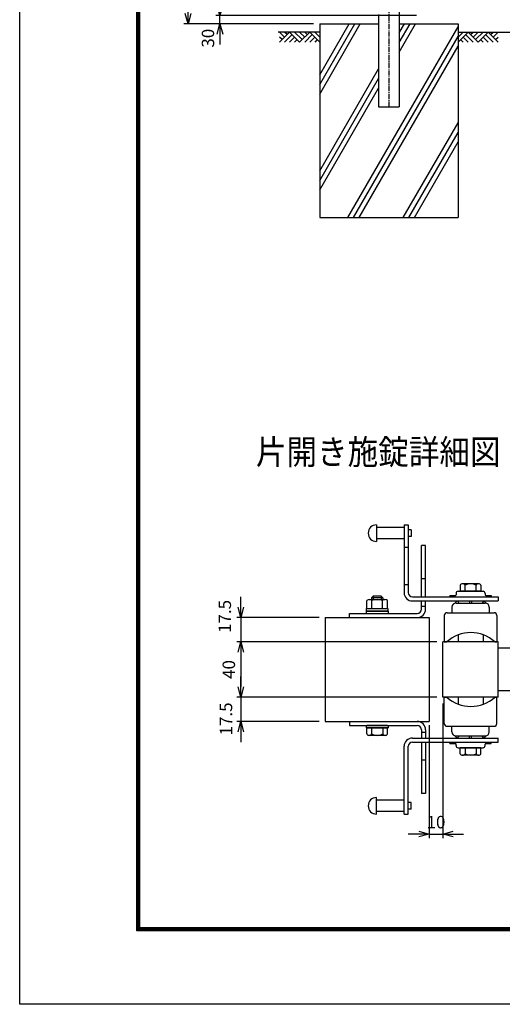
# Model space of a CAD drawing. Extents: x -39427 to -26827, y -106440 to -97530.
# Drawn here: x -39427 to -37683, y -106440 to -102883 of the extents above; entities that cross this region are included whole.
import ezdxf

# ---------------------------------------------------------------- set-up
doc = ezdxf.new("R2010")
doc.units = 0
doc.header["$LTSCALE"] = 50
doc.header["$PDMODE"] = 35
doc.linetypes.add('CENTER2', pattern=[1.125, 0.75, -0.125, 0.125, -0.125])
doc.linetypes.add('DASHED2', pattern=[0.375, 0.25, -0.125])
doc.layers.get('0').update_dxf_attribs({"linetype": 'CONTINUOUS'})
doc.layers.get('DEFPOINTS').update_dxf_attribs({"linetype": 'CONTINUOUS'})
for name, color, linetype in [('D-TITLE', 7, 'CONTINUOUS'), ('EXTCNT-L', 7, 'CONTINUOUS'), ('EXTCNT-LMEC0', 4, 'CONTINUOUS'), ('LAYER03', 7, 'CONTINUOUS'), ('WAKU', 7, 'CONTINUOUS'), ('六角ボルト', 2, 'CONTINUOUS')]:
    doc.layers.add(name, color=color, linetype=linetype)
doc.styles.add('Romans', font='romans.shx', dxfattribs={"width": 0.85, "bigfont": 'extfont.shx'})
doc.styles.get("Standard").update_dxf_attribs({"font": 'romans.shx', "bigfont": 'bigfont.shx'})
doc.dimstyles.new('ISO15', dxfattribs={"dimscale": 15, "dimtxt": 3, "dimasz": 2.5, "dimexe": 1, "dimexo": 1.5, "dimgap": 1, "dimtad": 1, "dimdec": 1, "dimdsep": 46, "dimtxsty": 'Romans', "dimblk": 'OPEN30', "dimcen": 0, "dimclrd": 2, "dimclre": 1, "dimclrt": 3, "dimadec": 0, "dimazin": 2, "dimtfac": 1, "dimtdec": 1, "dimtix": 1, "dimtmove": 2, "dimatfit": 3, "dimldrblk": 'OPEN30', "dimfxl": 1, "dimarcsym": 0})

# ---------------------------------------------------------------- blocks, each defined once
blk = doc.blocks.new('_Open30')
at = {"color": 0, "linetype": 'ByBlock', "lineweight": -2}
for p, q in [((-1, 0.268), (0, 0)), ((0, 0), (-1, -0.268)), ((0, 0), (-1, 0))]:
    blk.add_line(p, q, dxfattribs=at)
blk = doc.blocks.new('*D3')
at = {"color": 2, "lineweight": -2, "ltscale": 0.5, "transparency": 16777216}
for p, q in [((-38702.9, -102830.3), (-38702.9, -102792.8)), ((-38702.9, -102897.8), (-38702.9, -102867.8)), ((-38702.9, -102935.3), (-38702.9, -102972.8))]:
    blk.add_line(p, q, dxfattribs=at)
at = {"color": 1, "lineweight": -2, "ltscale": 0.5, "transparency": 16777216}
for p, q in [((-37992.3, -102867.8), (-38717.9, -102867.8)), ((-38365, -102897.8), (-38717.9, -102897.8))]:
    blk.add_line(p, q, dxfattribs=at)
at = {"layer": 'DEFPOINTS', "color": 0, "ltscale": 0.5, "transparency": 16777216}
for p in [(-38702.9, -102867.8), (-37969.8, -102867.8), (-38342.5, -102897.8)]:
    blk.add_point(p, dxfattribs=at)
at = {"color": 2, "lineweight": -2, "ltscale": 0.5, "transparency": 16777216, "xscale": 37.5, "yscale": 37.5, "zscale": 37.5}
for p, rotation in [((-38702.9, -102867.8), 270), ((-38702.9, -102897.8), 90)]:
    blk.add_blockref('_Open30', p, dxfattribs=dict(at, rotation=rotation))
at = {"color": 3, "ltscale": 0.5, "transparency": 16777216, "insert": (-38740.4, -102949.7), "char_height": 45, "attachment_point": 5, "rotation": 90, "style": 'Romans'}
blk.add_mtext('30', dxfattribs=at)
blk = doc.blocks.new('*D7')
at = {"color": 1, "lineweight": -2, "ltscale": 0.5, "transparency": 16777216}
for p, q in [((-37994.1, -100472.8), (-38833, -100472.8)), ((-38365, -102897.8), (-38833, -102897.8))]:
    blk.add_line(p, q, dxfattribs=at)
at = {"color": 2, "lineweight": -2, "ltscale": 0.5, "transparency": 16777216}
blk.add_line((-38818, -102860.3), (-38818, -100510.3), dxfattribs=at)
at = {"layer": 'DEFPOINTS', "color": 0, "ltscale": 0.5, "transparency": 16777216}
for p in [(-38818, -100472.8), (-37971.6, -100472.8), (-38342.5, -102897.8)]:
    blk.add_point(p, dxfattribs=at)
at = {"color": 2, "lineweight": -2, "ltscale": 0.5, "transparency": 16777216, "xscale": 37.5, "yscale": 37.5, "zscale": 37.5}
for p, rotation in [((-38818, -100472.8), 90), ((-38818, -102897.8), 270)]:
    blk.add_blockref('_Open30', p, dxfattribs=dict(at, rotation=rotation))
at = {"color": 3, "ltscale": 0.5, "transparency": 16777216, "insert": (-38855.5, -101685.3), "char_height": 45, "attachment_point": 5, "rotation": 90, "style": 'Romans'}
blk.add_mtext('2425', dxfattribs=at)
blk = doc.blocks.new('*D99')
at = {"color": 2, "lineweight": -2, "ltscale": 0.5, "transparency": 16777216}
for p, q in [((-38627.5, -105005.1), (-38627.5, -104967.6)), ((-38627.5, -105042.6), (-38627.5, -105130.1)), ((-38627.5, -105167.6), (-38627.5, -105205.1))]:
    blk.add_line(p, q, dxfattribs=at)
at = {"color": 1, "lineweight": -2, "ltscale": 0.5, "transparency": 16777216}
for p, q in [((-38344.7, -105042.6), (-38642.5, -105042.6)), ((-37919.7, -105130.1), (-38642.5, -105130.1))]:
    blk.add_line(p, q, dxfattribs=at)
at = {"layer": 'DEFPOINTS', "color": 0, "ltscale": 0.5, "transparency": 16777216}
for p in [(-38322.2, -105042.6), (-38627.5, -105130.1), (-37897.2, -105130.1)]:
    blk.add_point(p, dxfattribs=at)
at = {"color": 2, "lineweight": -2, "ltscale": 0.5, "transparency": 16777216, "xscale": 37.5, "yscale": 37.5, "zscale": 37.5}
for p, rotation in [((-38627.5, -105042.6), 270), ((-38627.5, -105130.1), 90)]:
    blk.add_blockref('_Open30', p, dxfattribs=dict(at, rotation=rotation))
at = {"color": 3, "ltscale": 0.5, "transparency": 16777216, "insert": (-38679.6, -105038.4), "char_height": 45, "attachment_point": 5, "rotation": 90, "style": 'Romans'}
blk.add_mtext('17.5', dxfattribs=at)
blk = doc.blocks.new('*D100')
at = {"color": 1, "lineweight": -2, "ltscale": 0.5, "transparency": 16777216}
for p, q in [((-37919.7, -105130.1), (-38642.5, -105130.1)), ((-37919.7, -105330.1), (-38642.5, -105330.1))]:
    blk.add_line(p, q, dxfattribs=at)
at = {"color": 2, "lineweight": -2, "ltscale": 0.5, "transparency": 16777216}
blk.add_line((-38627.5, -105167.6), (-38627.5, -105292.6), dxfattribs=at)
at = {"layer": 'DEFPOINTS', "color": 0, "ltscale": 0.5, "transparency": 16777216}
for p in [(-37897.2, -105130.1), (-38627.5, -105330.1), (-37897.2, -105330.1)]:
    blk.add_point(p, dxfattribs=at)
at = {"color": 2, "lineweight": -2, "ltscale": 0.5, "transparency": 16777216, "xscale": 37.5, "yscale": 37.5, "zscale": 37.5}
for p, rotation in [((-38627.5, -105130.1), 90), ((-38627.5, -105330.1), 270)]:
    blk.add_blockref('_Open30', p, dxfattribs=dict(at, rotation=rotation))
at = {"color": 3, "ltscale": 0.5, "transparency": 16777216, "insert": (-38665, -105230.1), "char_height": 45, "attachment_point": 5, "rotation": 90, "style": 'Romans'}
blk.add_mtext('40', dxfattribs=at)
blk = doc.blocks.new('*D101')
at = {"color": 2, "lineweight": -2, "ltscale": 0.5, "transparency": 16777216}
for p, q in [((-38627.5, -105292.6), (-38627.5, -105255.1)), ((-38627.5, -105330.1), (-38627.5, -105417.6)), ((-38627.5, -105455.1), (-38627.5, -105492.6))]:
    blk.add_line(p, q, dxfattribs=at)
at = {"color": 1, "lineweight": -2, "ltscale": 0.5, "transparency": 16777216}
for p, q in [((-37919.7, -105330.1), (-38642.5, -105330.1)), ((-38344.7, -105417.6), (-38642.5, -105417.6))]:
    blk.add_line(p, q, dxfattribs=at)
at = {"layer": 'DEFPOINTS', "color": 0, "ltscale": 0.5, "transparency": 16777216}
for p in [(-37897.2, -105330.1), (-38627.5, -105417.6), (-38322.2, -105417.6)]:
    blk.add_point(p, dxfattribs=at)
at = {"color": 2, "lineweight": -2, "ltscale": 0.5, "transparency": 16777216, "xscale": 37.5, "yscale": 37.5, "zscale": 37.5}
for p, rotation in [((-38627.5, -105330.1), 270), ((-38627.5, -105417.6), 90)]:
    blk.add_blockref('_Open30', p, dxfattribs=dict(at, rotation=rotation))
at = {"color": 3, "ltscale": 0.5, "transparency": 16777216, "insert": (-38675.2, -105408.7), "char_height": 45, "attachment_point": 5, "rotation": 90, "style": 'Romans'}
blk.add_mtext('17.5', dxfattribs=at)
blk = doc.blocks.new('*D102')
at = {"color": 1, "lineweight": -2, "ltscale": 0.5, "transparency": 16777216}
for p, q in [((-37897.2, -105352.6), (-37897.2, -105839.7)), ((-37947.2, -105430.6), (-37947.2, -105839.7))]:
    blk.add_line(p, q, dxfattribs=at)
at = {"color": 2, "lineweight": -2, "ltscale": 0.5, "transparency": 16777216}
for p, q in [((-37984.7, -105824.7), (-38022.2, -105824.7)), ((-37947.2, -105824.7), (-37897.2, -105824.7)), ((-37859.7, -105824.7), (-37822.2, -105824.7))]:
    blk.add_line(p, q, dxfattribs=at)
at = {"layer": 'DEFPOINTS', "color": 0, "ltscale": 0.5, "transparency": 16777216}
for p in [(-37897.2, -105330.1), (-37947.2, -105408.1), (-37897.2, -105824.7)]:
    blk.add_point(p, dxfattribs=at)
at = {"color": 2, "lineweight": -2, "ltscale": 0.5, "transparency": 16777216, "xscale": 37.5, "yscale": 37.5, "zscale": 37.5}
blk.add_blockref('_Open30', (-37947.2, -105824.7), dxfattribs=at)
at = {"color": 2, "lineweight": -2, "ltscale": 0.5, "transparency": 16777216, "xscale": 37.5, "yscale": 37.5, "zscale": 37.5, "rotation": 180}
blk.add_blockref('_Open30', (-37897.2, -105824.7), dxfattribs=at)
at = {"color": 3, "ltscale": 0.5, "transparency": 16777216, "insert": (-37922.2, -105787.2), "char_height": 45, "attachment_point": 5, "style": 'Romans'}
blk.add_mtext('10', dxfattribs=at)

msp = doc.modelspace()

# ---------------------------------------------------------------- linework, layer by layer
at = {"linetype": 'CENTER2', "ltscale": 0.5}
msp.add_line((-38092.48, -100478.51), (-38092.48, -103197.82), dxfattribs=at)
at = {"ltscale": 0.5}
for p, q in [((-38054.98, -101828.04), (-38054.98, -103197.82)), ((-38129.98, -102864.22), (-38129.98, -103197.82)), ((-38342.48, -102897.82), (-38342.48, -103597.82)), ((-38342.48, -102897.82), (-38129.98, -102897.82)), ((-38342.48, -103151.4), (-38196.07, -102897.82)), ((-38342.48, -103116.76), (-38216.07, -102897.82)), ((-38342.48, -103082.12), (-38236.07, -102897.82)), ((-38240.22, -103597.82), (-37842.48, -102908.91)), ((-38054.98, -102897.82), (-37842.48, -102897.82)), ((-38054.98, -102999.84), (-37996.07, -102897.82)), ((-38054.98, -102965.2), (-38016.07, -102897.82)), ((-38054.98, -102930.56), (-38036.07, -102897.82)), ((-37842.48, -102897.82), (-37842.48, -103597.82)), ((-38220.22, -103597.82), (-37842.48, -102943.55)), ((-38200.22, -103597.82), (-37842.48, -102978.19)), ((-38342.48, -103428.53), (-38129.98, -103060.46)), ((-38342.48, -103463.17), (-38129.98, -103095.11)), ((-38342.48, -103497.81), (-38129.98, -103129.75)), ((-38129.98, -103197.82), (-38054.98, -103197.82)), ((-38040.22, -103597.82), (-37842.48, -103255.32)), ((-38020.22, -103597.82), (-37842.48, -103289.96)), ((-38000.22, -103597.82), (-37842.48, -103324.6)), ((-38342.48, -103597.82), (-37842.48, -103597.82)), ((-37897.21, -105330.12), (-37897.21, -105130.12)), ((-37697.22, -105130.12), (-37897.21, -105130.12)), ((-37842.22, -105105.36), (-37842.22, -105130.12)), ((-37752.22, -105104.75), (-37752.22, -105130.12)), ((-37697.22, -105330.12), (-37697.22, -105130.12)), ((-37110.26, -105152.62), (-37697.22, -105152.62)), ((-37110.26, -105307.62), (-37697.22, -105307.62)), ((-37697.22, -105330.12), (-37897.21, -105330.12)), ((-37842.22, -105330.12), (-37842.22, -105354.88)), ((-37752.22, -105330.12), (-37752.22, -105355.5)), ((-38172.21, -105432.62), (-38097.21, -105432.62))]:
    msp.add_line(p, q, dxfattribs=at)
at = {"color": 3}
for p, q in [((-38137.22, -104707.62), (-38137.22, -104767.62)), ((-38037.22, -104707.62), (-38022.22, -104707.62)), ((-38037.22, -104707.62), (-38037.22, -104952.62)), ((-38022.22, -104707.62), (-38022.22, -104952.62)), ((-38037.22, -104717.62), (-38137.22, -104717.62)), ((-38012.22, -104725.12), (-38022.22, -104725.12)), ((-38012.22, -104725.12), (-38012.22, -104750.12)), ((-38037.22, -104757.62), (-38137.22, -104757.62)), ((-38012.22, -104750.12), (-38022.22, -104750.12)), ((-38007.22, -104967.62), (-37697.22, -104967.62)), ((-38007.22, -104982.62), (-37697.22, -104982.62)), ((-37697.22, -104967.62), (-37697.22, -104982.62)), ((-38007.22, -105477.62), (-37697.22, -105477.62)), ((-37697.22, -105492.62), (-37697.22, -105477.62)), ((-38037.22, -105752.62), (-38037.22, -105507.62)), ((-38022.22, -105752.62), (-38022.22, -105507.62)), ((-38007.22, -105492.62), (-37697.22, -105492.62)), ((-38137.22, -105752.62), (-38137.22, -105692.62)), ((-38037.22, -105702.62), (-38137.22, -105702.62)), ((-38012.22, -105710.12), (-38022.22, -105710.12)), ((-38012.22, -105735.12), (-38022.22, -105735.12)), ((-38012.22, -105735.12), (-38012.22, -105710.12)), ((-38037.22, -105742.62), (-38137.22, -105742.62)), ((-38037.22, -105752.62), (-38022.22, -105752.62))]:
    msp.add_line(p, q, dxfattribs=at)
at = {"color": 3, "linetype": 'DASHED2'}
for p, q in [((-38037.22, -104787.62), (-38022.22, -104787.62)), ((-38037.22, -104922.62), (-38022.22, -104922.62))]:
    msp.add_line(p, q, dxfattribs=at)
at = {"color": 2, "ltscale": 0.5}
for p, q in [((-37974.71, -104967.62), (-37974.71, -104782.62)), ((-37959.71, -104782.62), (-37974.71, -104782.62)), ((-37959.71, -104967.62), (-37959.71, -104782.62)), ((-37959.71, -104902.62), (-37974.71, -104902.62)), ((-37974.71, -105012.62), (-37974.71, -104982.62)), ((-37959.71, -105012.62), (-37959.71, -104982.62)), ((-38234.71, -105027.62), (-37989.71, -105027.62)), ((-38234.71, -105042.62), (-38234.71, -105027.62)), ((-37959.71, -105002.62), (-37974.71, -105002.62)), ((-38234.71, -105042.62), (-37989.71, -105042.62)), ((-38234.71, -105417.62), (-37989.71, -105417.62)), ((-38234.71, -105417.62), (-38234.71, -105432.62)), ((-38234.71, -105432.62), (-37989.71, -105432.62)), ((-37974.71, -105447.62), (-37974.71, -105477.62)), ((-37959.71, -105447.62), (-37959.71, -105477.62)), ((-37959.71, -105457.62), (-37974.71, -105457.62)), ((-37974.71, -105492.62), (-37974.71, -105677.62)), ((-37959.71, -105492.62), (-37959.71, -105677.62)), ((-37959.71, -105557.62), (-37974.71, -105557.62)), ((-37959.71, -105677.62), (-37974.71, -105677.62))]:
    msp.add_line(p, q, dxfattribs=at)
at = {"color": 2}
for p, q in [((-37849.72, -104955.12), (-37849.72, -104960.12)), ((-37842.22, -104947.62), (-37752.22, -104947.62)), ((-37744.72, -104955.12), (-37744.72, -104960.12)), ((-37872.22, -104962.62), (-37852.22, -104962.62)), ((-37872.22, -104962.62), (-37872.22, -104967.62)), ((-37872.22, -104967.62), (-37852.22, -104967.62)), ((-37742.22, -104962.62), (-37722.22, -104962.62)), ((-37742.22, -104967.62), (-37722.22, -104967.62)), ((-37722.22, -104962.62), (-37722.22, -104967.62)), ((-37872.22, -105492.62), (-37852.22, -105492.62)), ((-37872.22, -105497.62), (-37872.22, -105492.62)), ((-37872.22, -105497.62), (-37852.22, -105497.62)), ((-37849.72, -105505.12), (-37849.72, -105500.12)), ((-37842.22, -105512.62), (-37752.22, -105512.62)), ((-37744.72, -105505.12), (-37744.72, -105500.12)), ((-37742.22, -105492.62), (-37722.22, -105492.62)), ((-37742.22, -105497.62), (-37722.22, -105497.62)), ((-37722.22, -105497.62), (-37722.22, -105492.62))]:
    msp.add_line(p, q, dxfattribs=at)
for p, q in [((-38172.21, -105009.62), (-38172.21, -104980.62)), ((-38163.6, -104977.12), (-38105.87, -104977.12)), ((-38153.46, -105009.62), (-38153.46, -104980.62)), ((-38115.96, -105009.62), (-38115.96, -104980.62)), ((-38097.21, -105009.62), (-38097.21, -104980.62)), ((-38174.71, -105019.62), (-38094.71, -105019.62)), ((-38174.71, -105019.62), (-38174.71, -105027.62)), ((-38174.71, -105027.62), (-38094.71, -105027.62)), ((-38173.21, -105009.62), (-38096.21, -105009.62)), ((-38173.21, -105019.62), (-38173.21, -105009.62)), ((-38096.21, -105019.62), (-38173.21, -105019.62)), ((-38172.21, -105009.62), (-38097.21, -105009.62)), ((-38096.21, -105009.62), (-38096.21, -105019.62)), ((-38094.71, -105019.62), (-38094.71, -105027.62)), ((-38174.71, -105432.62), (-38174.71, -105440.62)), ((-38174.71, -105432.62), (-38094.71, -105432.62)), ((-38174.71, -105440.62), (-38094.71, -105440.62)), ((-38094.71, -105432.62), (-38094.71, -105440.62))]:
    msp.add_line(p, q)
at = {"color": 5}
for p, q in [((-37853.6, -104990.64), (-37845.49, -104982.62)), ((-37849.72, -104990.12), (-37744.72, -104990.12)), ((-37845.49, -104982.62), (-37840.22, -104987.96)), ((-37842.41, -104990.12), (-37840.22, -104987.96)), ((-37800.97, -104982.62), (-37800.97, -104990.12)), ((-37800.97, -104982.62), (-37793.47, -104982.62)), ((-37793.47, -104982.62), (-37793.47, -104990.12)), ((-37748.94, -104982.62), (-37754.21, -104987.96)), ((-37752.02, -104990.12), (-37754.21, -104987.96)), ((-37740.83, -104990.64), (-37748.94, -104982.62)), ((-37864.72, -105005.12), (-37864.72, -105025.12)), ((-37864.72, -105025.12), (-37729.72, -105025.12)), ((-37729.72, -105005.12), (-37729.72, -105025.12)), ((-37864.72, -105435.12), (-37729.72, -105435.12)), ((-37864.72, -105455.12), (-37864.72, -105435.12)), ((-37729.72, -105455.12), (-37729.72, -105435.12)), ((-37853.6, -105469.61), (-37845.49, -105477.62)), ((-37849.72, -105470.12), (-37744.72, -105470.12)), ((-37845.49, -105477.62), (-37840.22, -105472.29)), ((-37842.41, -105470.12), (-37840.22, -105472.29)), ((-37800.97, -105477.62), (-37800.97, -105470.12)), ((-37800.97, -105477.62), (-37793.47, -105477.62)), ((-37793.47, -105477.62), (-37793.47, -105470.12)), ((-37752.02, -105470.12), (-37754.21, -105472.29)), ((-37748.94, -105477.62), (-37754.21, -105472.29)), ((-37740.83, -105469.61), (-37748.94, -105477.62))]:
    msp.add_line(p, q, dxfattribs=at)
at = {"color": 4}
for p, q in [((-37882.22, -105025.12), (-37712.22, -105025.12)), ((-37892.22, -105035.12), (-37892.22, -105130.12)), ((-37702.22, -105035.12), (-37702.22, -105130.12)), ((-37892.22, -105130.12), (-37883.05, -105130.12)), ((-37709.72, -105130.12), (-37702.22, -105130.12)), ((-37892.22, -105330.12), (-37883.05, -105330.12)), ((-37892.22, -105425.12), (-37892.22, -105330.12)), ((-37709.72, -105330.12), (-37702.22, -105330.12)), ((-37702.22, -105425.12), (-37702.22, -105330.12)), ((-37882.22, -105435.12), (-37712.22, -105435.12))]:
    msp.add_line(p, q, dxfattribs=at)
at = {"linetype": 'Continuous'}
for points in [[(-39003.64, -97794.71), (-27250.92, -97794.71), (-27250.92, -106174.35), (-39003.64, -106174.35)], [(-39000.98, -97797.36), (-27253.57, -97797.36), (-27253.57, -106171.7), (-39000.98, -106171.7)], [(-38998.33, -97800.01), (-27256.23, -97800.01), (-27256.23, -106169.04), (-38998.33, -106169.04)], [(-38995.68, -97802.66), (-27258.88, -97802.66), (-27258.88, -106166.39), (-38995.68, -106166.39)], [(-38993.03, -97805.31), (-27261.53, -97805.31), (-27261.53, -106163.74), (-38993.03, -106163.74)]]:
    msp.add_lwpolyline(points, close=True, dxfattribs=at)
at = {"color": 3}
for centre, radius, start, end in [((-38137.22, -104737.62), 30, 90, 270), ((-38007.22, -104952.62), 30, 180, 270), ((-38007.22, -104952.62), 15, 180, 270), ((-38007.22, -105507.62), 30, 90, 180), ((-38007.22, -105507.62), 15, 90, 180), ((-38137.22, -105722.62), 30, 90, 270)]:
    msp.add_arc(centre, radius, start, end, dxfattribs=at)
at = {"color": 2}
for centre, radius, start, end in [((-37842.22, -104955.12), 7.5, 90, 180), ((-37752.22, -104955.12), 7.5, 0, 90), ((-37852.22, -104960.12), 2.5, 270, 0), ((-37742.22, -104960.12), 2.5, 180, 270), ((-37852.22, -105500.12), 2.5, 0, 90), ((-37842.22, -105505.12), 7.5, 180, 270), ((-37752.22, -105505.12), 7.5, 270, 0), ((-37742.22, -105500.12), 2.5, 90, 180)]:
    msp.add_arc(centre, radius, start, end, dxfattribs=at)
for centre, radius, start, end in [((-38162.83, -104991.35), 14.24, 48.83491, 131.16509), ((-38134.71, -105029.1), 51.97, 68.85295, 111.14705), ((-38106.58, -104991.36), 14.25, 48.86505, 131.13495)]:
    msp.add_arc(centre, radius, start, end)
at = {"color": 5}
for centre, start, end in [((-37849.72, -105005.12), 90, 180), ((-37744.72, -105005.12), 0, 90), ((-37849.72, -105455.12), 180, 270), ((-37744.72, -105455.12), 270, 0)]:
    msp.add_arc(centre, 15, start, end, dxfattribs=at)
at = {"color": 2, "ltscale": 0.5}
for centre, radius, start, end in [((-37989.71, -105012.62), 30, 270, 0), ((-37989.71, -105012.62), 15, 270, 0), ((-37989.71, -105447.62), 30, 0, 90), ((-37989.71, -105447.62), 15, 0, 90)]:
    msp.add_arc(centre, radius, start, end, dxfattribs=at)
at = {"color": 4}
for centre, radius, start, end in [((-37882.22, -105035.12), 10, 90, 180), ((-37712.22, -105035.12), 10, 0, 90), ((-37796.39, -105227.02), 130, 48.18793, 131.81207), ((-37796.39, -105233.23), 130, 228.18793, 311.81207), ((-37882.22, -105425.12), 10, 180, 270), ((-37712.22, -105425.12), 10, 270, 0)]:
    msp.add_arc(centre, radius, start, end, dxfattribs=at)
at = {"layer": 'EXTCNT-L', "lineweight": -2, "ltscale": 0.5}
for p, q in [((-38322.21, -105042.62), (-37947.21, -105042.62)), ((-38322.21, -105042.62), (-38322.21, -105417.62)), ((-37947.21, -105042.62), (-37947.21, -105417.62)), ((-38322.21, -105417.62), (-37947.21, -105417.62))]:
    msp.add_line(p, q, dxfattribs=at)
at = {"layer": 'EXTCNT-LMEC0'}
for p, q in [((-38469.13, -102945.91), (-38487.22, -102927.82)), ((-38487.22, -102964.01), (-38451.03, -102927.82)), ((-38460.08, -102936.87), (-38469.13, -102927.82)), ((-38414.85, -102964.01), (-38451.03, -102927.82)), ((-38405.8, -102954.96), (-38432.94, -102927.82)), ((-38396.75, -102945.91), (-38414.85, -102927.82)), ((-38414.85, -102964.01), (-38378.66, -102927.82)), ((-38387.71, -102936.87), (-38396.75, -102927.82)), ((-38342.48, -102964.01), (-38378.66, -102927.82)), ((-38342.48, -102945.91), (-38360.57, -102927.82)), ((-37842.48, -102945.91), (-37824.38, -102927.82)), ((-37842.48, -102964.01), (-37806.29, -102927.82)), ((-37770.1, -102964.01), (-37806.29, -102927.82)), ((-37797.24, -102936.87), (-37788.2, -102927.82)), ((-37788.2, -102945.91), (-37770.1, -102927.82)), ((-37779.15, -102954.96), (-37752.01, -102927.82)), ((-37770.1, -102964.01), (-37733.92, -102927.82)), ((-37697.73, -102964.01), (-37733.92, -102927.82)), ((-37724.87, -102936.87), (-37715.83, -102927.82)), ((-37715.83, -102945.91), (-37697.73, -102927.82)), ((-38478.17, -102954.96), (-38487.22, -102945.91)), ((-38441.99, -102936.87), (-38469.13, -102964.01)), ((-38432.94, -102945.91), (-38451.03, -102964.01)), ((-38423.89, -102954.96), (-38432.94, -102964.01)), ((-38369.62, -102936.87), (-38396.75, -102964.01)), ((-38360.57, -102945.91), (-38378.66, -102964.01)), ((-38351.52, -102954.96), (-38360.57, -102964.01)), ((-37833.43, -102954.96), (-37824.38, -102964.01)), ((-37824.38, -102945.91), (-37806.29, -102964.01)), ((-37815.34, -102936.87), (-37788.2, -102964.01)), ((-37761.06, -102954.96), (-37752.01, -102964.01)), ((-37752.01, -102945.91), (-37733.92, -102964.01)), ((-37742.96, -102936.87), (-37715.83, -102964.01)), ((-37706.78, -102954.96), (-37697.73, -102945.91))]:
    msp.add_line(p, q, dxfattribs=at)
at = {"layer": 'LAYER03'}
for p, q in [((-38342.48, -102927.82), (-38492.48, -102927.82)), ((-37842.48, -102927.82), (-37299.98, -102927.82))]:
    msp.add_line(p, q, dxfattribs=at)
at = {"layer": 'WAKU', "color": 3, "linetype": 'Continuous'}
msp.add_lwpolyline([(-39426.64, -97529.53), (-26826.64, -97529.53), (-26826.64, -106439.53), (-39426.64, -106439.53)], close=True, dxfattribs=at)
at = {"layer": '六角ボルト', "color": 6}
for p, q in [((-37768.47, -104920.12), (-37825.97, -104920.12)), ((-37759.72, -104947.62), (-37834.72, -104947.62)), ((-37817.22, -104947.62), (-37817.22, -104925.18)), ((-37777.22, -104947.62), (-37777.22, -104925.18)), ((-37759.72, -105512.62), (-37834.72, -105512.62)), ((-37817.22, -105512.62), (-37817.22, -105535.07)), ((-37777.22, -105512.62), (-37777.22, -105535.07)), ((-37768.47, -105540.12), (-37825.97, -105540.12))]:
    msp.add_line(p, q, dxfattribs=at)
at = {"layer": '六角ボルト', "color": 6, "linetype": 'Continuous'}
for p, q in [((-37834.72, -104925.18), (-37834.72, -104947.62)), ((-37759.72, -104925.18), (-37759.72, -104947.62)), ((-37834.72, -105535.07), (-37834.72, -105512.62)), ((-37759.72, -105535.07), (-37759.72, -105512.62))]:
    msp.add_line(p, q, dxfattribs=at)
at = {"layer": '六角ボルト', "linetype": 'Continuous'}
for p, q in [((-38154.71, -104971.62), (-38148.71, -104965.62)), ((-38114.71, -104971.62), (-38120.71, -104965.62)), ((-38172.21, -105463.07), (-38172.21, -105440.62)), ((-38097.21, -105463.07), (-38097.21, -105440.62))]:
    msp.add_line(p, q, dxfattribs=at)
at = {"layer": '六角ボルト'}
for p, q in [((-38154.71, -104971.62), (-38154.71, -104977.12)), ((-38114.71, -104971.62), (-38154.71, -104971.62)), ((-38120.71, -104965.62), (-38148.71, -104965.62)), ((-38148.71, -104965.62), (-38148.71, -104977.12)), ((-38120.71, -104965.62), (-38120.71, -104977.12)), ((-38114.71, -104971.62), (-38114.71, -104977.12)), ((-38097.21, -105432.62), (-38172.21, -105432.62)), ((-38097.21, -105440.62), (-38172.21, -105440.62)), ((-38154.71, -105440.62), (-38154.71, -105463.07)), ((-38114.71, -105440.62), (-38114.71, -105463.07)), ((-38105.96, -105468.12), (-38163.46, -105468.12))]:
    msp.add_line(p, q, dxfattribs=at)
at = {"layer": '六角ボルト', "color": 6, "linetype": 'Continuous'}
for centre, radius, start, end in [((-37825.97, -104930.23), 10.1, 30, 150), ((-37797.22, -104962.24), 42.12, 61.64827, 118.35173), ((-37768.47, -104930.23), 10.1, 30, 150), ((-37825.97, -105530.02), 10.1, 210, 330), ((-37797.22, -105498.01), 42.12, 241.64827, 298.35173), ((-37768.47, -105530.02), 10.1, 210, 330)]:
    msp.add_arc(centre, radius, start, end, dxfattribs=at)
at = {"layer": '六角ボルト', "linetype": 'Continuous'}
for centre, radius, start, end in [((-38163.46, -105458.02), 10.1, 210, 330), ((-38134.71, -105426.01), 42.12, 241.64827, 298.35173), ((-38105.96, -105458.02), 10.1, 210, 330)]:
    msp.add_arc(centre, radius, start, end, dxfattribs=at)

# ---------------------------------------------------------------- texts
at = {"layer": 'D-TITLE', "width": 0.9}
msp.add_text('片開き施錠詳細図', height=90, dxfattribs=at).set_placement((-38573, -104489.35))

# ---------------------------------------------------------------- dimensions: what is measured, and where the dimension line sits
at = {"ltscale": 0.5}
dim = msp.add_linear_dim(base=(-38817.96, -100472.82), p1=(-38342.48, -102897.82), p2=(-37971.56, -100472.82), angle=90, dimstyle='ISO15', dxfattribs=at)
dim.commit()
dim.dimension.update_dxf_attribs({"geometry": '*D7', "text_midpoint": (-38855.46, -101685.32)})
dim = msp.add_linear_dim(base=(-38702.91, -102867.82), p1=(-38342.48, -102897.82), p2=(-37969.76, -102867.82), angle=90, dimstyle='ISO15', dxfattribs=at)
dim.commit()
dim.dimension.update_dxf_attribs({"geometry": '*D3', "text_midpoint": (-38740.41, -102949.73), "dimtype": 160})
for base, p1, p2, override, picture, middle in [((-38627.46, -105130.12), (-38322.21, -105042.62), (-37897.21, -105130.12), {"dimscale": 15, "dimlfac": 0.2}, '*D99', (-38679.58, -105038.45)), ((-38627.46, -105417.62), (-37897.21, -105330.12), (-38322.21, -105417.62), {"dimlfac": 0.2}, '*D101', (-38675.25, -105408.66))]:
    dim = msp.add_linear_dim(base=base, p1=p1, p2=p2, angle=90, dimstyle='ISO15', override=override, dxfattribs=at)
    dim.commit()
    dim.dimension.update_dxf_attribs({"geometry": picture, "text_midpoint": middle, "dimtype": 160})
dim = msp.add_linear_dim(base=(-38627.46, -105330.12), p1=(-37897.21, -105130.12), p2=(-37897.21, -105330.12), angle=90, dimstyle='ISO15', override={"dimlfac": 0.2}, dxfattribs=at)
dim.commit()
dim.dimension.update_dxf_attribs({"geometry": '*D100', "text_midpoint": (-38664.96, -105230.12)})
dim = msp.add_linear_dim(base=(-37897.21, -105824.7), p1=(-37947.21, -105408.12), p2=(-37897.21, -105330.12), dimstyle='ISO15', override={"dimlfac": 0.2}, dxfattribs=at)
dim.commit()
dim.dimension.update_dxf_attribs({"geometry": '*D102', "text_midpoint": (-37922.21, -105787.2)})

doc.saveas('drawing.dxf')
